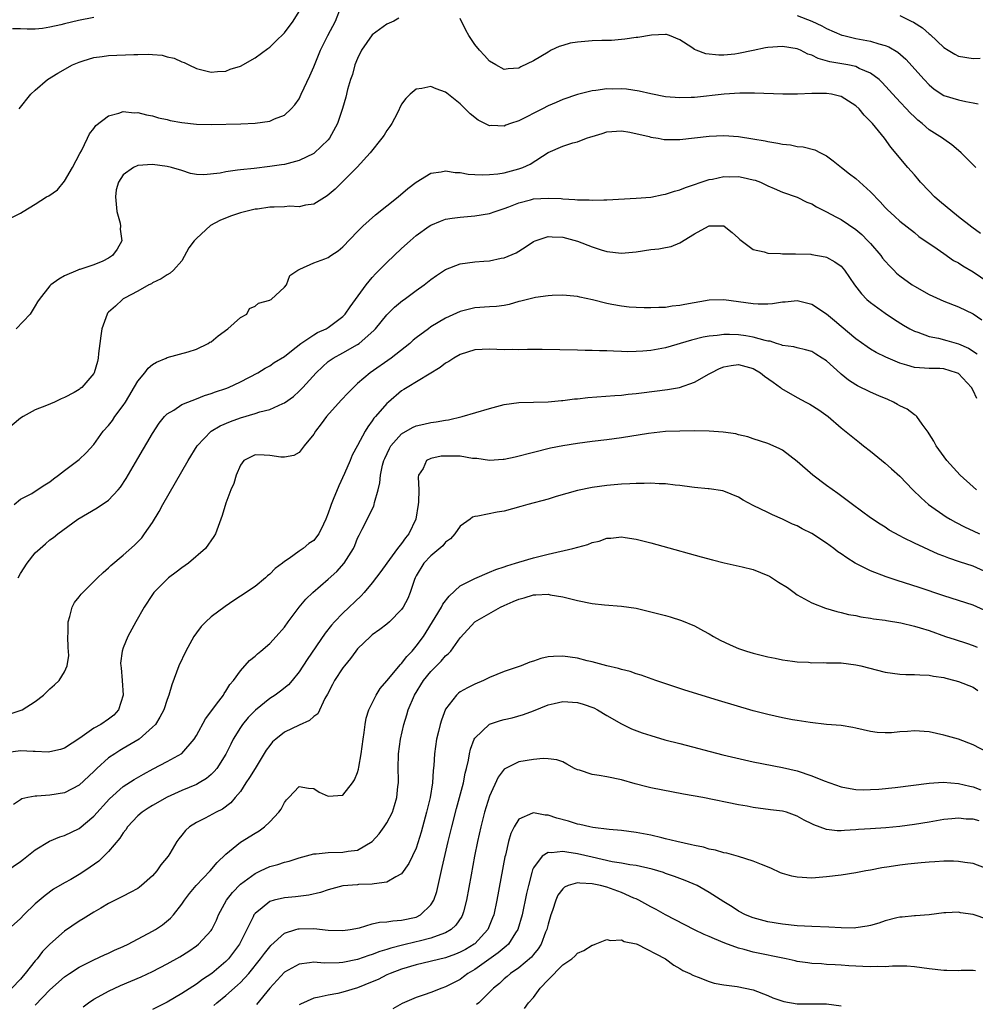
# Model space of a CAD drawing. Units: inches. Extents: x 2574000 to 2577000, y 1500000 to 1503000.
# Drawn here: x 2575079 to 2575209, y 1500547 to 1500681 of the extents above; entities that cross this region are included whole.
import ezdxf

# ---------------------------------------------------------------- set-up
doc = ezdxf.new("R2010")
doc.units = ezdxf.units.IN
doc.header["$MEASUREMENT"] = 0
doc.layers.add('LD25741500_2ft', color=4, linetype='Continuous')

msp = doc.modelspace()

# ---------------------------------------------------------------- linework, layer by layer
at = {"layer": 'LD25741500_2ft'}
for points, elevation in [([(2575076.49, 1500653.51), (2575079, 1500654.78), (2575079.37, 1500655), (2575081, 1500656.01), (2575082.55, 1500657), (2575082.84, 1500657.16), (2575084.05, 1500657.95), (2575085, 1500659.13), (2575086.06, 1500661), (2575087.08, 1500662.92), (2575087.29, 1500663.29), (2575088.15, 1500665), (2575088.4, 1500665.6), (2575089, 1500666.34), (2575089.26, 1500666.74), (2575091, 1500668.06), (2575092.4, 1500668.4), (2575093, 1500668.63), (2575094.49, 1500668.49), (2575095, 1500668.5), (2575096.19, 1500668.19), (2575097, 1500668.04), (2575097.8, 1500667.8), (2575099, 1500667.54), (2575099.43, 1500667.43), (2575101, 1500667.13), (2575103, 1500666.91), (2575105, 1500666.87), (2575109.04, 1500666.96), (2575111, 1500667.06), (2575113, 1500667.35), (2575113.66, 1500667.66), (2575115, 1500668.15), (2575115.92, 1500669), (2575116.43, 1500669.57), (2575117, 1500670.38), (2575117.31, 1500671), (2575118.48, 1500673.52), (2575119, 1500674.74), (2575119.92, 1500677), (2575120.93, 1500679), (2575121.96, 1500681), (2575122.73, 1500683)], 8474), ([(2575078.81, 1500669), (2575080.39, 1500671), (2575081, 1500671.57), (2575082.67, 1500673), (2575084.1, 1500673.9), (2575086.06, 1500675), (2575087, 1500675.4), (2575087.55, 1500675.55), (2575089, 1500676), (2575090.14, 1500676.14), (2575091, 1500676.28), (2575094.45, 1500676.45), (2575095, 1500676.42), (2575096.49, 1500676.49), (2575097, 1500676.41), (2575098.34, 1500676.34), (2575099, 1500676.13), (2575099.95, 1500675.95), (2575101, 1500675.42), (2575101.33, 1500675.33), (2575101.96, 1500675), (2575103, 1500674.51), (2575105, 1500674.01), (2575105.88, 1500674.12), (2575107, 1500674.17), (2575107.59, 1500674.41), (2575109, 1500674.83), (2575111, 1500675.96), (2575112.75, 1500677.25), (2575113, 1500677.42), (2575113.79, 1500678.21), (2575115, 1500679.37), (2575116.18, 1500681), (2575117, 1500682.28)], 8472), ([(2575185, 1500681.77), (2575186.98, 1500680.98), (2575188.35, 1500680.35), (2575189, 1500680), (2575191.08, 1500679.08), (2575191.36, 1500679), (2575193, 1500678.62), (2575195, 1500678.24), (2575196.12, 1500677.88), (2575197, 1500677.66), (2575197.49, 1500677.49), (2575198.74, 1500676.74), (2575199.81, 1500675.81), (2575202.32, 1500673), (2575203, 1500672.29), (2575203.71, 1500671.71), (2575205, 1500670.83), (2575207, 1500670.22), (2575208, 1500670), (2575209, 1500669.85), (2575209.69, 1500669.69)], 8474), ([(2575199, 1500681.74), (2575200.53, 1500681), (2575200.86, 1500680.86), (2575202.09, 1500680.09), (2575203, 1500679.26), (2575203.15, 1500679.15), (2575205, 1500677.38), (2575205.6, 1500677), (2575206.49, 1500676.49), (2575207, 1500676.22), (2575209, 1500675.9), (2575209.95, 1500675.95)], 8472), ([(2575089, 1500681.46), (2575086.91, 1500681.09), (2575085, 1500680.63), (2575084.48, 1500680.48), (2575083, 1500680.15), (2575081.98, 1500679.98), (2575081, 1500679.89), (2575079.88, 1500679.88), (2575079, 1500679.93), (2575077.91, 1500679.91)], 8470), ([(2575130.63, 1500681.37), (2575129.95, 1500681), (2575129, 1500680.57), (2575127, 1500679.11), (2575125.54, 1500677), (2575125, 1500675.9), (2575124.64, 1500675), (2575124.29, 1500673.71), (2575124.04, 1500673), (2575123.63, 1500671.63), (2575123.38, 1500670.62), (2575122.94, 1500669.06), (2575122.27, 1500667), (2575121.18, 1500665), (2575121, 1500664.79), (2575119.06, 1500662.94), (2575119, 1500662.9), (2575117, 1500661.96), (2575115, 1500661.43), (2575114.62, 1500661.38), (2575113, 1500661.12), (2575110.88, 1500660.88), (2575109, 1500660.69), (2575108.62, 1500660.62), (2575107, 1500660.42), (2575106.24, 1500660.24), (2575103.99, 1500659.99), (2575103, 1500660.07), (2575102.2, 1500660.2), (2575101, 1500660.58), (2575099.61, 1500661), (2575099, 1500661.14), (2575097, 1500661.4), (2575095, 1500661.29), (2575094.42, 1500661), (2575093, 1500660.02), (2575092.37, 1500659), (2575092.05, 1500657.95), (2575091.93, 1500657), (2575092.12, 1500655), (2575092.57, 1500653.43), (2575092.63, 1500653), (2575092.59, 1500652.59), (2575092.82, 1500651), (2575092.16, 1500649.84), (2575091.53, 1500649), (2575091, 1500648.61), (2575090.21, 1500648.21), (2575089, 1500647.73), (2575087.08, 1500647.08), (2575087, 1500647.07), (2575086.79, 1500647), (2575085, 1500646.21), (2575084.23, 1500645.77), (2575083.13, 1500645), (2575083, 1500644.86), (2575081.51, 1500643), (2575081.31, 1500642.69), (2575081, 1500642.14), (2575080.31, 1500641), (2575078.39, 1500639)], 8476), ([(2575209.4, 1500661), (2575209, 1500661.36), (2575207.39, 1500663), (2575207, 1500663.31), (2575206.1, 1500664.1), (2575205, 1500664.87), (2575204.85, 1500665), (2575203, 1500666.16), (2575202.05, 1500667), (2575201.47, 1500667.47), (2575201, 1500667.9), (2575200.44, 1500668.44), (2575198.51, 1500670.51), (2575197.57, 1500671.57), (2575196.6, 1500672.6), (2575196.17, 1500673), (2575195, 1500673.9), (2575193.47, 1500674.53), (2575193, 1500674.77), (2575191.89, 1500675), (2575189.45, 1500675.45), (2575187.88, 1500675.88), (2575187, 1500676.32), (2575186.47, 1500676.47), (2575185.44, 1500677), (2575185, 1500677.18), (2575183, 1500677.54), (2575181, 1500677.4), (2575180.65, 1500677.35), (2575179, 1500676.98), (2575177, 1500676.56), (2575176.49, 1500676.49), (2575175, 1500676.36), (2575174.32, 1500676.32), (2575172.51, 1500676.51), (2575171.22, 1500677), (2575171, 1500677.11), (2575170.63, 1500677.37), (2575169, 1500678.45), (2575167.55, 1500679), (2575167.14, 1500679.14), (2575167, 1500679.16), (2575165.09, 1500679.09), (2575163.25, 1500678.75), (2575163, 1500678.75), (2575161.49, 1500678.51), (2575161, 1500678.48), (2575159.65, 1500678.35), (2575158.35, 1500678.35), (2575157, 1500678.28), (2575155, 1500678.13), (2575154.03, 1500677.97), (2575153, 1500677.68), (2575152.49, 1500677.51), (2575151.43, 1500677), (2575151, 1500676.77), (2575149, 1500675.55), (2575147.27, 1500674.73), (2575147, 1500674.56), (2575145.55, 1500674.45), (2575145, 1500674.39), (2575143.85, 1500675), (2575143, 1500675.52), (2575142.31, 1500676.31), (2575141.63, 1500677), (2575141, 1500677.81), (2575140.18, 1500679), (2575139.77, 1500679.77), (2575139, 1500681.36)], 8476), ([(2575210.02, 1500652.02), (2575208.84, 1500652.84), (2575207, 1500654.28), (2575204.4, 1500656.4), (2575203.75, 1500657), (2575203, 1500657.76), (2575201.82, 1500659), (2575201.46, 1500659.46), (2575201, 1500660), (2575200.08, 1500661), (2575197.77, 1500663.77), (2575196.91, 1500665), (2575195.26, 1500667), (2575195.13, 1500667.13), (2575195, 1500667.29), (2575194.13, 1500668.13), (2575193.44, 1500669), (2575193, 1500669.42), (2575191, 1500670.7), (2575190.76, 1500670.76), (2575189.66, 1500671), (2575189, 1500671.11), (2575187.1, 1500671.1), (2575187, 1500671.11), (2575185.03, 1500671.03), (2575183.03, 1500671.03), (2575179.16, 1500671.16), (2575177.16, 1500671.16), (2575175.02, 1500671.02), (2575171, 1500670.57), (2575170.54, 1500670.54), (2575169, 1500670.5), (2575167, 1500670.67), (2575165, 1500671.04), (2575163.42, 1500671.42), (2575161.68, 1500671.68), (2575161, 1500671.73), (2575159.72, 1500671.72), (2575159, 1500671.73), (2575157.51, 1500671.51), (2575157, 1500671.49), (2575155.02, 1500670.98), (2575153, 1500670.29), (2575152.12, 1500669.88), (2575151, 1500669.42), (2575150.22, 1500669), (2575147, 1500667.39), (2575145.85, 1500667), (2575145.23, 1500666.77), (2575145, 1500666.67), (2575143.28, 1500666.72), (2575143, 1500666.7), (2575142.37, 1500667), (2575141.46, 1500667.46), (2575140.35, 1500668.35), (2575139.68, 1500669), (2575139, 1500669.69), (2575137.16, 1500671.16), (2575137, 1500671.31), (2575135.73, 1500671.73), (2575135, 1500672.04), (2575133.78, 1500671.78), (2575133, 1500671.69), (2575132.19, 1500671), (2575131.56, 1500670.44), (2575131, 1500669.63), (2575130.38, 1500668.38), (2575129.65, 1500667), (2575129.4, 1500666.6), (2575129, 1500666.06), (2575128.6, 1500665.4), (2575128.32, 1500665), (2575126.7, 1500663), (2575124.95, 1500661.05), (2575123, 1500659.1), (2575121.93, 1500658.07), (2575120.85, 1500657.15), (2575119, 1500655.98), (2575117.87, 1500655.87), (2575117, 1500655.62), (2575115.71, 1500655.71), (2575115, 1500655.64), (2575113.61, 1500655.61), (2575113, 1500655.58), (2575111.34, 1500655.34), (2575111, 1500655.31), (2575109, 1500654.8), (2575107.65, 1500654.35), (2575106.21, 1500653.79), (2575104.93, 1500653.07), (2575103, 1500651.3), (2575102.71, 1500651), (2575101.98, 1500650.02), (2575101, 1500648.27), (2575099.85, 1500647), (2575099.43, 1500646.57), (2575099, 1500646.34), (2575098.2, 1500645.8), (2575097, 1500645.26), (2575096.85, 1500645.15), (2575096.52, 1500645), (2575095, 1500644.15), (2575093.18, 1500643.18), (2575093, 1500643.07), (2575092.89, 1500643), (2575091.94, 1500642.06), (2575091, 1500641.27), (2575090.88, 1500641.12), (2575090.8, 1500641), (2575090.1, 1500639), (2575089.97, 1500638.03), (2575089.81, 1500637), (2575089.63, 1500635.63), (2575089.58, 1500635), (2575089.48, 1500634.52), (2575089.05, 1500633), (2575089, 1500632.9), (2575087.36, 1500631), (2575087.15, 1500630.85), (2575087, 1500630.72), (2575086.3, 1500630.3), (2575085, 1500629.6), (2575084.55, 1500629.45), (2575083.62, 1500629), (2575082.52, 1500628.52), (2575081, 1500627.91), (2575079.33, 1500627), (2575079, 1500626.81), (2575077, 1500625.13)], 8478), ([(2575078.12, 1500615), (2575079, 1500615.73), (2575080.53, 1500616.53), (2575081.28, 1500617), (2575082.3, 1500617.7), (2575083, 1500618.11), (2575083.49, 1500618.51), (2575084.15, 1500619), (2575085, 1500619.66), (2575086.81, 1500621), (2575087, 1500621.15), (2575087.96, 1500622.04), (2575089, 1500623.22), (2575090.29, 1500625), (2575091, 1500625.81), (2575091.53, 1500626.47), (2575091.88, 1500627), (2575093, 1500628.5), (2575093.32, 1500629), (2575095, 1500631.86), (2575095.96, 1500633), (2575096.39, 1500633.61), (2575097, 1500634.11), (2575097.56, 1500634.44), (2575098.85, 1500635), (2575099, 1500635.09), (2575101.87, 1500635.87), (2575103, 1500636.22), (2575104.61, 1500637), (2575104.84, 1500637.16), (2575105, 1500637.23), (2575105.96, 1500638.04), (2575107.28, 1500639), (2575109, 1500640.55), (2575109.89, 1500641), (2575110.24, 1500641.76), (2575111, 1500642.06), (2575111.49, 1500642.51), (2575113, 1500642.88), (2575113.07, 1500642.93), (2575113.2, 1500643), (2575115, 1500644.66), (2575115.31, 1500645), (2575115.75, 1500646.25), (2575116.82, 1500647), (2575117, 1500647.09), (2575117.11, 1500647.11), (2575119, 1500647.98), (2575120.52, 1500648.52), (2575121, 1500648.74), (2575121.34, 1500649), (2575122.36, 1500649.64), (2575123, 1500650.17), (2575125, 1500652.29), (2575125.71, 1500653), (2575127.46, 1500654.54), (2575130.54, 1500657), (2575131.86, 1500658.14), (2575133, 1500658.99), (2575135, 1500660.23), (2575136.42, 1500660.42), (2575137, 1500660.55), (2575138.32, 1500660.32), (2575139, 1500660.31), (2575140.1, 1500660.1), (2575141, 1500660.07), (2575141.99, 1500659.99), (2575143, 1500660.04), (2575144.14, 1500660.14), (2575145, 1500660.29), (2575147, 1500660.81), (2575147.53, 1500661), (2575148.53, 1500661.47), (2575151, 1500663.07), (2575153, 1500663.92), (2575154.36, 1500664.36), (2575155, 1500664.53), (2575156.25, 1500665), (2575156.82, 1500665.18), (2575157, 1500665.25), (2575158.37, 1500665.63), (2575159, 1500665.88), (2575161, 1500666.02), (2575162.16, 1500665.84), (2575164.78, 1500665.22), (2575165, 1500665.15), (2575166.01, 1500665), (2575166.85, 1500664.85), (2575167, 1500664.84), (2575169, 1500664.83), (2575171, 1500665.04), (2575173, 1500665.28), (2575175, 1500665.38), (2575177, 1500665.23), (2575178.93, 1500664.93), (2575180.63, 1500664.63), (2575181, 1500664.55), (2575182.35, 1500664.35), (2575183, 1500664.19), (2575184.1, 1500664.1), (2575185, 1500663.88), (2575185.83, 1500663.83), (2575187.4, 1500663.4), (2575188.17, 1500663), (2575189, 1500662.59), (2575189.92, 1500661.92), (2575191.05, 1500661), (2575192.14, 1500660.14), (2575193, 1500659.49), (2575195, 1500657.7), (2575196.33, 1500656.33), (2575197, 1500655.56), (2575197.28, 1500655.28), (2575198.32, 1500654.32), (2575199, 1500653.66), (2575201, 1500652.12), (2575201.61, 1500651.61), (2575204.11, 1500649.89), (2575205, 1500649.25), (2575206.33, 1500648.33), (2575207, 1500647.99), (2575207.59, 1500647.59), (2575209, 1500646.77), (2575211, 1500645.39)], 8480), ([(2575078.65, 1500605), (2575079, 1500605.59), (2575079.89, 1500607), (2575081, 1500608.4), (2575081.65, 1500609), (2575082.38, 1500609.62), (2575083, 1500610.19), (2575083.49, 1500610.51), (2575084.1, 1500611), (2575086.83, 1500613), (2575089.43, 1500614.57), (2575091, 1500615.62), (2575092.31, 1500617), (2575092.63, 1500617.37), (2575093.42, 1500618.58), (2575095, 1500621.29), (2575097, 1500624.69), (2575097.9, 1500626.1), (2575098.64, 1500627), (2575099, 1500627.38), (2575099.9, 1500627.9), (2575101, 1500628.65), (2575101.83, 1500629), (2575103, 1500629.42), (2575104.12, 1500629.88), (2575105, 1500630.15), (2575105.6, 1500630.4), (2575107, 1500630.86), (2575107.37, 1500631), (2575109, 1500631.75), (2575111.4, 1500633), (2575112.37, 1500633.63), (2575113, 1500633.94), (2575113.62, 1500634.38), (2575115, 1500635.21), (2575115.99, 1500635.99), (2575117.23, 1500637), (2575119, 1500638.16), (2575119.52, 1500638.48), (2575120.69, 1500639), (2575121, 1500639.18), (2575123, 1500640.69), (2575123.29, 1500641), (2575123.99, 1500642.01), (2575126.16, 1500645), (2575127, 1500646.01), (2575127.47, 1500646.53), (2575127.96, 1500647), (2575129, 1500648.06), (2575131, 1500649.96), (2575132.16, 1500651), (2575133, 1500651.72), (2575134.77, 1500653), (2575135, 1500653.15), (2575136.3, 1500653.7), (2575137, 1500653.94), (2575137.9, 1500654.1), (2575139, 1500654.25), (2575141, 1500654.39), (2575143, 1500654.71), (2575143.77, 1500655), (2575145, 1500655.39), (2575145.63, 1500655.63), (2575147, 1500656.19), (2575148.6, 1500656.6), (2575149, 1500656.72), (2575151, 1500656.84), (2575152.76, 1500656.76), (2575153, 1500656.72), (2575154.65, 1500656.65), (2575155, 1500656.59), (2575156.6, 1500656.6), (2575157, 1500656.55), (2575158.61, 1500656.61), (2575159, 1500656.6), (2575163, 1500656.8), (2575165, 1500656.97), (2575166.69, 1500657.31), (2575167, 1500657.35), (2575168.23, 1500657.77), (2575169, 1500657.96), (2575169.74, 1500658.26), (2575173, 1500659.36), (2575173.43, 1500659.43), (2575175, 1500659.77), (2575175.75, 1500659.75), (2575177, 1500659.76), (2575177.64, 1500659.64), (2575179, 1500659.33), (2575179.26, 1500659.26), (2575179.98, 1500659), (2575181, 1500658.52), (2575181.84, 1500658.16), (2575183, 1500657.64), (2575185, 1500656.94), (2575186.29, 1500656.29), (2575187, 1500656.05), (2575187.65, 1500655.65), (2575189, 1500654.97), (2575190.26, 1500654.26), (2575191, 1500653.9), (2575193, 1500652.54), (2575193.84, 1500651.84), (2575194.65, 1500651), (2575195, 1500650.62), (2575196.4, 1500649), (2575196.64, 1500648.64), (2575197, 1500648.22), (2575197.59, 1500647.59), (2575198.19, 1500647), (2575198.57, 1500646.57), (2575199, 1500646.22), (2575200.69, 1500645), (2575201, 1500644.79), (2575203, 1500643.65), (2575205, 1500642.74), (2575207, 1500642), (2575209, 1500641.04), (2575210.22, 1500640.22)], 8482), ([(2575077.58, 1500586.42), (2575079.07, 1500586.93), (2575079.22, 1500587), (2575081, 1500588.13), (2575082.14, 1500589), (2575083, 1500589.84), (2575083.61, 1500590.39), (2575084.24, 1500591), (2575085, 1500592.15), (2575085.37, 1500593), (2575085.58, 1500594.42), (2575085.49, 1500595.49), (2575085.44, 1500597), (2575085.47, 1500597.47), (2575085.47, 1500599), (2575085.73, 1500599.73), (2575086.04, 1500601), (2575086.37, 1500601.63), (2575087, 1500602.4), (2575087.25, 1500602.75), (2575087.47, 1500603), (2575089, 1500604.49), (2575089.48, 1500605), (2575090.26, 1500605.74), (2575091, 1500606.38), (2575091.31, 1500606.69), (2575093, 1500608.11), (2575094.54, 1500609.46), (2575095.53, 1500610.47), (2575095.93, 1500611), (2575097, 1500612.56), (2575097.93, 1500614.07), (2575098.42, 1500615), (2575101.87, 1500621), (2575103.08, 1500623), (2575104.99, 1500625), (2575106.24, 1500625.76), (2575107.64, 1500626.36), (2575109, 1500626.85), (2575111, 1500627.44), (2575111.67, 1500627.67), (2575113, 1500627.99), (2575114.81, 1500628.81), (2575115, 1500628.88), (2575116.24, 1500629.76), (2575117, 1500630.47), (2575117.5, 1500631), (2575119.32, 1500633), (2575120.19, 1500633.81), (2575121, 1500634.51), (2575121.27, 1500634.73), (2575121.68, 1500635), (2575123, 1500635.7), (2575125, 1500636.85), (2575125.21, 1500637), (2575127.23, 1500638.77), (2575127.45, 1500639), (2575129, 1500640.89), (2575130.05, 1500641.95), (2575131.14, 1500642.86), (2575131.35, 1500643), (2575133, 1500644.24), (2575134.08, 1500645), (2575135, 1500645.72), (2575135.75, 1500646.25), (2575137, 1500647.07), (2575139, 1500647.86), (2575139.98, 1500647.98), (2575141, 1500648.14), (2575142.24, 1500648.24), (2575143, 1500648.28), (2575144.61, 1500648.61), (2575145, 1500648.68), (2575146.63, 1500649.37), (2575147.88, 1500650.12), (2575149, 1500650.89), (2575149.25, 1500651), (2575151, 1500651.61), (2575151.53, 1500651.53), (2575153, 1500651.49), (2575155, 1500650.93), (2575157, 1500650.19), (2575158.24, 1500649.76), (2575159, 1500649.55), (2575161, 1500649.32), (2575162.53, 1500649.47), (2575163, 1500649.5), (2575165, 1500649.8), (2575166.09, 1500649.91), (2575167, 1500650.1), (2575167.78, 1500650.22), (2575169, 1500650.72), (2575171, 1500651.93), (2575172.87, 1500653), (2575173, 1500653.05), (2575173.06, 1500653.06), (2575175, 1500653.03), (2575175.05, 1500653), (2575176.12, 1500652.12), (2575177, 1500651.34), (2575177.16, 1500651.16), (2575179, 1500649.81), (2575180.51, 1500649.49), (2575181, 1500649.32), (2575182.72, 1500649.28), (2575183, 1500649.24), (2575184.76, 1500649.24), (2575186.84, 1500649.16), (2575187, 1500649.15), (2575188.82, 1500648.82), (2575189, 1500648.77), (2575190.15, 1500648.15), (2575191, 1500647.52), (2575191.46, 1500647), (2575192.84, 1500645), (2575193.77, 1500643.77), (2575194.51, 1500643), (2575195, 1500642.59), (2575197, 1500641.11), (2575198.27, 1500640.27), (2575199.5, 1500639.5), (2575200.36, 1500639), (2575201, 1500638.67), (2575201.48, 1500638.52), (2575203, 1500637.95), (2575204.3, 1500637.7), (2575205.41, 1500637.41), (2575207, 1500636.96), (2575208.37, 1500636.36), (2575209.58, 1500635.58)], 8484), ([(2575209.5, 1500629.5), (2575209, 1500630.56), (2575208.77, 1500631), (2575207, 1500632.87), (2575206.73, 1500633), (2575205, 1500633.52), (2575204.45, 1500633.55), (2575203, 1500633.56), (2575202.36, 1500633.64), (2575201, 1500633.7), (2575199.95, 1500634.05), (2575199, 1500634.31), (2575197.11, 1500635.11), (2575195.76, 1500635.76), (2575195, 1500636.23), (2575194.54, 1500636.54), (2575193, 1500637.63), (2575191, 1500639.3), (2575190.1, 1500640.1), (2575189, 1500641), (2575187, 1500642.33), (2575185, 1500642.8), (2575183.37, 1500642.63), (2575183, 1500642.61), (2575181.61, 1500642.39), (2575181, 1500642.35), (2575179.65, 1500642.35), (2575179, 1500642.38), (2575177, 1500642.69), (2575175, 1500642.95), (2575173, 1500642.88), (2575169.68, 1500642.32), (2575169, 1500642.16), (2575167.92, 1500642.08), (2575167, 1500641.9), (2575166.09, 1500641.91), (2575165, 1500641.83), (2575164.13, 1500641.87), (2575163, 1500641.89), (2575162.05, 1500641.95), (2575161, 1500642.06), (2575159.7, 1500642.3), (2575159, 1500642.43), (2575157.06, 1500642.94), (2575155.31, 1500643.31), (2575155, 1500643.42), (2575153.53, 1500643.53), (2575153, 1500643.59), (2575151.54, 1500643.54), (2575151, 1500643.49), (2575149.27, 1500643.27), (2575147.26, 1500642.74), (2575147, 1500642.7), (2575145.68, 1500642.32), (2575145, 1500642.18), (2575143.95, 1500642.05), (2575143, 1500641.97), (2575141, 1500641.84), (2575139, 1500641.34), (2575137, 1500640.42), (2575135, 1500639.24), (2575134.66, 1500639), (2575133, 1500637.78), (2575132.58, 1500637.42), (2575132.11, 1500637), (2575129.56, 1500635), (2575126.69, 1500633), (2575125, 1500631.51), (2575124.45, 1500631), (2575123.73, 1500630.27), (2575122.76, 1500629.24), (2575120.75, 1500627), (2575120, 1500626), (2575119.23, 1500625), (2575119, 1500624.6), (2575117.71, 1500623), (2575117, 1500622.09), (2575116.29, 1500621.71), (2575115, 1500621.45), (2575114.51, 1500621.49), (2575113, 1500621.68), (2575112.26, 1500621.74), (2575111, 1500621.77), (2575109.49, 1500621), (2575109, 1500620.37), (2575108.42, 1500619), (2575108.11, 1500617.89), (2575107.69, 1500617), (2575107, 1500615.17), (2575106.51, 1500613.49), (2575106.34, 1500613), (2575105.6, 1500611), (2575105.36, 1500610.64), (2575104.22, 1500609), (2575101.91, 1500607), (2575101, 1500606.35), (2575100.24, 1500605.76), (2575099.19, 1500605), (2575099, 1500604.83), (2575097.2, 1500603), (2575097, 1500602.73), (2575095.87, 1500601), (2575094.74, 1500599), (2575093.65, 1500597), (2575093, 1500595.43), (2575092.85, 1500595), (2575092.65, 1500593.35), (2575092.68, 1500593), (2575092.73, 1500592.73), (2575092.87, 1500591), (2575093, 1500589), (2575092.38, 1500587), (2575091.72, 1500586.28), (2575091, 1500585.7), (2575089.93, 1500585), (2575089, 1500584.47), (2575087.1, 1500583.1), (2575085, 1500581.74), (2575084.45, 1500581.55), (2575083, 1500581.25), (2575082.77, 1500581.23), (2575081, 1500581.29), (2575080.72, 1500581.28), (2575079, 1500581.37), (2575077, 1500581.11)], 8486), ([(2575209.49, 1500617), (2575209, 1500617.4), (2575207.25, 1500619), (2575205.41, 1500621), (2575203.96, 1500623), (2575203.66, 1500623.66), (2575203, 1500624.67), (2575202.88, 1500624.88), (2575202.04, 1500625.96), (2575201.32, 1500627), (2575201.17, 1500627.17), (2575201, 1500627.23), (2575200, 1500628), (2575199, 1500628.47), (2575198.68, 1500628.68), (2575198.12, 1500629), (2575197.36, 1500629.36), (2575196.16, 1500629.84), (2575195, 1500630.35), (2575193.22, 1500631.22), (2575193, 1500631.35), (2575192, 1500631.99), (2575191, 1500632.82), (2575190.89, 1500632.89), (2575189, 1500634.62), (2575188.42, 1500635), (2575187.54, 1500635.54), (2575187, 1500635.88), (2575186.14, 1500636.14), (2575185, 1500636.38), (2575184.52, 1500636.52), (2575183, 1500636.72), (2575182.82, 1500636.82), (2575182.17, 1500637), (2575181.29, 1500637.29), (2575181, 1500637.32), (2575180.62, 1500637.38), (2575179, 1500637.87), (2575177.99, 1500638.01), (2575177, 1500638.17), (2575175.77, 1500638.23), (2575175, 1500638.2), (2575174.06, 1500638.06), (2575173, 1500637.99), (2575172.17, 1500637.83), (2575170.56, 1500637.44), (2575167, 1500636.4), (2575165, 1500636.02), (2575163.93, 1500635.93), (2575163, 1500635.88), (2575161.87, 1500635.87), (2575161, 1500635.91), (2575159.93, 1500635.93), (2575159, 1500635.99), (2575157.99, 1500635.99), (2575157, 1500636.05), (2575156.04, 1500636.04), (2575155, 1500636.08), (2575150.18, 1500636.18), (2575148.18, 1500636.18), (2575147, 1500636.14), (2575146.16, 1500636.16), (2575145, 1500636.14), (2575143, 1500636.21), (2575141, 1500636.1), (2575139, 1500635.49), (2575138.11, 1500635), (2575137.45, 1500634.55), (2575137, 1500634.3), (2575136.27, 1500633.73), (2575131.74, 1500631), (2575131.3, 1500630.7), (2575131, 1500630.52), (2575129.2, 1500629), (2575129, 1500628.81), (2575127.42, 1500627), (2575127.22, 1500626.78), (2575127, 1500626.41), (2575126.39, 1500625.61), (2575126.01, 1500625), (2575125, 1500623.08), (2575124.25, 1500621.75), (2575123.97, 1500621), (2575123.23, 1500619.23), (2575122.45, 1500617.55), (2575121.68, 1500615.68), (2575121.38, 1500615), (2575121.28, 1500614.72), (2575121, 1500613.83), (2575120.66, 1500613), (2575120.32, 1500612.32), (2575119.69, 1500611), (2575119.4, 1500610.6), (2575119, 1500610.11), (2575118.32, 1500609.68), (2575117.55, 1500609), (2575117, 1500608.62), (2575115.66, 1500607.66), (2575115, 1500607.24), (2575114.73, 1500607), (2575113.73, 1500606.27), (2575113, 1500605.5), (2575112.72, 1500605.28), (2575112.42, 1500605), (2575111, 1500603.83), (2575109, 1500602.48), (2575108.1, 1500601.9), (2575106.9, 1500601.1), (2575105, 1500599.66), (2575104.29, 1500599), (2575103.65, 1500598.35), (2575103, 1500597.49), (2575102.66, 1500597), (2575101.54, 1500595), (2575100.61, 1500593), (2575099.62, 1500590.38), (2575099.22, 1500589), (2575099, 1500588.41), (2575098.55, 1500587), (2575098, 1500586), (2575097.41, 1500585), (2575097, 1500584.6), (2575095.19, 1500583), (2575093, 1500581.7), (2575092.55, 1500581.45), (2575091.85, 1500581), (2575091, 1500580.42), (2575089.42, 1500579), (2575089, 1500578.58), (2575087, 1500576.72), (2575085, 1500575.67), (2575083, 1500575.34), (2575081.2, 1500575.2), (2575081, 1500575.2), (2575079.99, 1500575), (2575079.18, 1500574.82), (2575079, 1500574.72), (2575078.05, 1500574.05)], 8488), ([(2575077, 1500564.94), (2575079, 1500566.29), (2575079.39, 1500566.62), (2575081, 1500567.88), (2575082.95, 1500569.05), (2575084.37, 1500569.63), (2575085, 1500569.83), (2575087, 1500570.81), (2575089, 1500572.46), (2575091.14, 1500574.86), (2575093, 1500576.5), (2575094.52, 1500577.48), (2575095.78, 1500578.22), (2575097.08, 1500578.92), (2575099, 1500579.92), (2575101, 1500581.01), (2575102.69, 1500583), (2575103, 1500583.5), (2575104.25, 1500585.75), (2575105.1, 1500586.9), (2575105.75, 1500587.75), (2575106.67, 1500589), (2575106.78, 1500589.22), (2575107, 1500589.52), (2575107.56, 1500590.44), (2575108.07, 1500591), (2575109, 1500592.33), (2575110.26, 1500593.74), (2575111, 1500594.32), (2575111.35, 1500594.65), (2575111.78, 1500595), (2575113, 1500596.02), (2575113.89, 1500597), (2575115, 1500598.27), (2575115.52, 1500599), (2575117.03, 1500601), (2575117.93, 1500602.07), (2575118.9, 1500603), (2575121, 1500604.8), (2575122.14, 1500605.86), (2575123.16, 1500607), (2575124.42, 1500609), (2575124.6, 1500609.4), (2575125, 1500610.4), (2575125.19, 1500610.81), (2575125.31, 1500611), (2575125.63, 1500611.63), (2575127.2, 1500614.8), (2575127.25, 1500615), (2575127.29, 1500615.29), (2575127.79, 1500617), (2575128.04, 1500617.96), (2575128.11, 1500619), (2575128.4, 1500620.4), (2575128.56, 1500621), (2575128.69, 1500621.31), (2575129.33, 1500622.67), (2575129.52, 1500623), (2575131, 1500624.67), (2575132.48, 1500625.52), (2575133, 1500625.76), (2575134.02, 1500625.98), (2575135, 1500626.22), (2575135.71, 1500626.29), (2575137, 1500626.54), (2575137.42, 1500626.58), (2575139.28, 1500627), (2575143, 1500628.12), (2575145, 1500628.65), (2575147, 1500628.91), (2575151, 1500629.02), (2575152.81, 1500629.19), (2575153, 1500629.2), (2575154.59, 1500629.41), (2575155, 1500629.44), (2575156.4, 1500629.6), (2575160.1, 1500629.9), (2575161, 1500629.94), (2575161.94, 1500630.06), (2575163, 1500630.16), (2575163.74, 1500630.26), (2575167.31, 1500630.69), (2575168.93, 1500631), (2575171, 1500631.72), (2575173, 1500632.84), (2575173.24, 1500633), (2575174.41, 1500633.59), (2575175, 1500633.79), (2575176, 1500634), (2575177, 1500634.13), (2575179, 1500633.59), (2575179.97, 1500633), (2575180.53, 1500632.53), (2575181.71, 1500631.72), (2575182.7, 1500631), (2575182.85, 1500630.85), (2575185, 1500629.62), (2575186.19, 1500629), (2575186.71, 1500628.7), (2575187.93, 1500627.93), (2575189.23, 1500627), (2575191, 1500625.46), (2575193.48, 1500623.48), (2575194.05, 1500623), (2575195, 1500622.28), (2575197, 1500620.67), (2575197.89, 1500619.89), (2575199, 1500618.87), (2575200.78, 1500617), (2575201.9, 1500615.9), (2575202.92, 1500615), (2575205.33, 1500613.33), (2575205.88, 1500613), (2575206.59, 1500612.59), (2575207.91, 1500611.91), (2575209, 1500611.42), (2575209.89, 1500611)], 8490), ([(2575211, 1500605.69), (2575209, 1500606.58), (2575207.17, 1500607.17), (2575205.68, 1500607.68), (2575205, 1500607.97), (2575204.25, 1500608.25), (2575201, 1500609.72), (2575199.52, 1500610.48), (2575199, 1500610.73), (2575197.53, 1500611.53), (2575197, 1500611.9), (2575196.31, 1500612.31), (2575195, 1500613.2), (2575192.55, 1500615), (2575190.53, 1500616.53), (2575189, 1500617.62), (2575187.14, 1500619), (2575185, 1500620.9), (2575183, 1500622.42), (2575182.62, 1500622.62), (2575181.72, 1500623), (2575181, 1500623.32), (2575179, 1500623.98), (2575178.25, 1500624.25), (2575177, 1500624.53), (2575176.64, 1500624.64), (2575174.89, 1500624.89), (2575173, 1500625.02), (2575171, 1500625.05), (2575169, 1500625.04), (2575167, 1500624.96), (2575164.68, 1500624.68), (2575161, 1500624.09), (2575159, 1500623.82), (2575157, 1500623.6), (2575155, 1500623.33), (2575153, 1500623.01), (2575151.32, 1500622.68), (2575149, 1500622.13), (2575146.51, 1500621.49), (2575145, 1500621.16), (2575144.86, 1500621.14), (2575143, 1500621.01), (2575141.27, 1500621.27), (2575140.69, 1500621.31), (2575139, 1500621.6), (2575137, 1500621.63), (2575136.41, 1500621.59), (2575135, 1500621.27), (2575134.41, 1500621), (2575133.93, 1500619.93), (2575133.33, 1500619), (2575133.27, 1500618.73), (2575133.35, 1500617), (2575133.31, 1500615.31), (2575133.28, 1500615), (2575132.96, 1500613), (2575132.01, 1500611), (2575131.53, 1500610.47), (2575131, 1500609.71), (2575130.45, 1500609), (2575128.97, 1500607), (2575128.15, 1500605.85), (2575127, 1500604.31), (2575125.89, 1500603), (2575125.47, 1500602.53), (2575123, 1500600.18), (2575121.83, 1500599), (2575121.44, 1500598.56), (2575120.57, 1500597.43), (2575118.13, 1500593.87), (2575117, 1500592.16), (2575116.07, 1500591), (2575115.58, 1500590.42), (2575114.48, 1500589.52), (2575113.74, 1500589), (2575113, 1500588.53), (2575111.05, 1500586.95), (2575110.07, 1500585.93), (2575109.29, 1500585), (2575109, 1500584.57), (2575108.03, 1500583), (2575107.68, 1500582.32), (2575107, 1500580.92), (2575105.79, 1500579), (2575105.44, 1500578.56), (2575105, 1500578.14), (2575104.39, 1500577.61), (2575103.38, 1500577), (2575103, 1500576.79), (2575101, 1500575.98), (2575099, 1500575.08), (2575097, 1500573.92), (2575096.43, 1500573.57), (2575095.58, 1500573), (2575095, 1500572.5), (2575093.58, 1500571), (2575093.37, 1500570.63), (2575093, 1500570.19), (2575092.55, 1500569.45), (2575091, 1500567.64), (2575090.36, 1500567), (2575089.66, 1500566.34), (2575088.49, 1500565.51), (2575087.75, 1500565), (2575087, 1500564.51), (2575085.85, 1500563.85), (2575085, 1500563.38), (2575083.5, 1500562.5), (2575082.34, 1500561.66), (2575081, 1500560.5), (2575079.46, 1500559), (2575079, 1500558.52), (2575077.29, 1500557)], 8492), ([(2575211, 1500600.37), (2575209, 1500601.29), (2575207, 1500601.93), (2575205, 1500602.55), (2575201.66, 1500603.66), (2575198.63, 1500604.63), (2575197.14, 1500605.14), (2575195, 1500605.97), (2575192.92, 1500607), (2575191.75, 1500607.75), (2575191, 1500608.27), (2575190.55, 1500608.55), (2575189.99, 1500609), (2575189, 1500609.73), (2575187, 1500611.03), (2575185.68, 1500611.68), (2575185, 1500612.09), (2575184.34, 1500612.34), (2575183, 1500613.03), (2575181.62, 1500613.62), (2575181, 1500613.94), (2575179, 1500614.89), (2575177.61, 1500615.61), (2575177, 1500615.99), (2575175, 1500616.83), (2575174.86, 1500616.86), (2575173, 1500617.16), (2575172.84, 1500617.16), (2575171, 1500617.35), (2575170.63, 1500617.37), (2575169, 1500617.6), (2575168.36, 1500617.64), (2575167, 1500617.82), (2575166.17, 1500617.83), (2575165, 1500617.91), (2575164.12, 1500617.88), (2575163, 1500617.89), (2575162.16, 1500617.84), (2575161, 1500617.79), (2575159, 1500617.61), (2575157, 1500617.32), (2575155, 1500616.91), (2575152.09, 1500616.09), (2575151, 1500615.76), (2575148.21, 1500615), (2575147.28, 1500614.72), (2575145, 1500614.1), (2575144.05, 1500613.95), (2575141.4, 1500613.4), (2575141, 1500613.38), (2575140.7, 1500613.3), (2575140.34, 1500613), (2575139, 1500612.07), (2575138.26, 1500611), (2575137.67, 1500610.33), (2575137, 1500609.85), (2575136.61, 1500609.39), (2575135, 1500608.01), (2575134.04, 1500607), (2575133, 1500605.27), (2575132.86, 1500605), (2575132.77, 1500604.77), (2575132.19, 1500603), (2575131.83, 1500602.17), (2575131.23, 1500601), (2575131, 1500600.66), (2575129.37, 1500599), (2575129, 1500598.69), (2575128.05, 1500597.95), (2575127, 1500597.23), (2575126.74, 1500597), (2575125, 1500595.29), (2575124.76, 1500595), (2575124.01, 1500593.99), (2575123.21, 1500593), (2575123, 1500592.72), (2575121.85, 1500591), (2575121.57, 1500590.43), (2575120.88, 1500589.12), (2575120.54, 1500588.54), (2575119.55, 1500586.45), (2575119, 1500586.06), (2575118.45, 1500585.55), (2575117, 1500584.89), (2575115, 1500583.93), (2575113.82, 1500583), (2575113.39, 1500582.61), (2575113, 1500582.12), (2575112.53, 1500581.47), (2575111, 1500578.97), (2575110.26, 1500577.74), (2575109.76, 1500577), (2575109, 1500575.86), (2575108.3, 1500575), (2575107.7, 1500574.3), (2575106.55, 1500573.45), (2575105.68, 1500573), (2575104.19, 1500572.19), (2575103, 1500571.59), (2575102.06, 1500571), (2575101.49, 1500570.51), (2575101, 1500569.86), (2575100.6, 1500569.4), (2575100.33, 1500569), (2575099.36, 1500567.36), (2575099.13, 1500567), (2575098.16, 1500565.84), (2575097.58, 1500565), (2575097, 1500564.34), (2575095.48, 1500563), (2575095.22, 1500562.78), (2575095, 1500562.61), (2575093.96, 1500562.04), (2575093, 1500561.55), (2575092.65, 1500561.35), (2575091.89, 1500561), (2575091, 1500560.55), (2575089.93, 1500559.93), (2575089, 1500559.37), (2575087.55, 1500558.45), (2575087, 1500558.14), (2575085, 1500556.77), (2575083, 1500555.01), (2575082.01, 1500553.99), (2575081.26, 1500553), (2575081, 1500552.71), (2575079.64, 1500551), (2575079.34, 1500550.66), (2575079, 1500550.23), (2575077.79, 1500549)], 8494), ([(2575081, 1500546.69), (2575083, 1500548.79), (2575085, 1500550.54), (2575085.67, 1500551), (2575087, 1500551.87), (2575089, 1500552.87), (2575090.45, 1500553.55), (2575091, 1500553.78), (2575091.83, 1500554.17), (2575093, 1500554.69), (2575093.66, 1500555), (2575097, 1500556.76), (2575097.4, 1500557), (2575098.35, 1500557.65), (2575099.45, 1500558.55), (2575099.87, 1500559), (2575101, 1500560.47), (2575101.36, 1500561), (2575102.06, 1500561.94), (2575102.97, 1500563), (2575104.87, 1500565), (2575105.83, 1500566.17), (2575107, 1500567.28), (2575109, 1500568.91), (2575111, 1500570.16), (2575111.54, 1500570.46), (2575112.31, 1500571), (2575113, 1500571.69), (2575114.25, 1500573), (2575114.55, 1500573.45), (2575115, 1500574.36), (2575115.31, 1500574.69), (2575115.63, 1500575), (2575117, 1500576.5), (2575118.28, 1500576.28), (2575119, 1500576.24), (2575119.76, 1500575.76), (2575121, 1500575.19), (2575123, 1500575.32), (2575124.29, 1500577), (2575124.57, 1500577.43), (2575125, 1500578.44), (2575125.13, 1500578.87), (2575125.16, 1500579.16), (2575125.5, 1500581), (2575125.75, 1500583), (2575125.9, 1500583.9), (2575126.02, 1500585), (2575126.15, 1500585.85), (2575126.53, 1500587), (2575127.52, 1500589), (2575128.09, 1500589.91), (2575129, 1500590.94), (2575130.84, 1500593.16), (2575131, 1500593.3), (2575131.73, 1500594.27), (2575132.44, 1500595), (2575133, 1500595.66), (2575133.97, 1500597), (2575135.58, 1500599.58), (2575136.43, 1500601), (2575136.61, 1500601.39), (2575137.48, 1500602.52), (2575139, 1500603.9), (2575140.8, 1500604.8), (2575141, 1500604.91), (2575143, 1500605.76), (2575143.86, 1500606.14), (2575145, 1500606.51), (2575145.35, 1500606.65), (2575146.57, 1500607), (2575147, 1500607.15), (2575149, 1500607.75), (2575151, 1500608.24), (2575154.37, 1500609), (2575156.43, 1500609.57), (2575157, 1500609.81), (2575157.98, 1500610.02), (2575159, 1500610.4), (2575159.58, 1500610.42), (2575161, 1500610.59), (2575161.5, 1500610.5), (2575163, 1500610.3), (2575165, 1500609.79), (2575166.66, 1500609.34), (2575171.87, 1500607.87), (2575173.45, 1500607.45), (2575175.05, 1500607.05), (2575177.48, 1500606.52), (2575179, 1500606.13), (2575181, 1500605.33), (2575181.22, 1500605.22), (2575182.43, 1500604.43), (2575183.66, 1500603.66), (2575184.59, 1500603), (2575185, 1500602.69), (2575187, 1500601.58), (2575188.86, 1500600.87), (2575190.41, 1500600.41), (2575191, 1500600.29), (2575192.02, 1500600.02), (2575193, 1500599.85), (2575193.69, 1500599.69), (2575195, 1500599.5), (2575195.41, 1500599.41), (2575197, 1500599.22), (2575197.17, 1500599.17), (2575199.12, 1500598.88), (2575201, 1500598.42), (2575201.8, 1500598.2), (2575203, 1500597.8), (2575205.26, 1500597), (2575206.57, 1500596.57), (2575208.09, 1500596.09), (2575209, 1500595.78), (2575209.54, 1500595.54)], 8496), ([(2575087.53, 1500546.47), (2575088.27, 1500547), (2575089, 1500547.49), (2575090.07, 1500548.07), (2575091, 1500548.6), (2575092.65, 1500549.35), (2575095.45, 1500550.55), (2575097, 1500551.28), (2575099, 1500552.32), (2575100.71, 1500553.29), (2575101.95, 1500554.05), (2575103, 1500554.76), (2575103.3, 1500555), (2575105, 1500556.88), (2575105.08, 1500557), (2575105.73, 1500558.27), (2575106.03, 1500559), (2575107.12, 1500561), (2575107.94, 1500562.06), (2575109, 1500563.17), (2575111, 1500564.67), (2575111.75, 1500565), (2575113, 1500565.59), (2575114.12, 1500565.88), (2575115, 1500566.18), (2575115.67, 1500566.33), (2575117, 1500566.77), (2575119, 1500567.33), (2575119.33, 1500567.33), (2575121, 1500567.53), (2575123, 1500567.54), (2575123.69, 1500567.69), (2575125, 1500567.85), (2575126.97, 1500569.03), (2575127.93, 1500570.07), (2575128.64, 1500571), (2575129, 1500571.58), (2575129.74, 1500573), (2575130.05, 1500573.95), (2575130.35, 1500575), (2575130.5, 1500576.5), (2575130.56, 1500577), (2575130.57, 1500577.43), (2575130.55, 1500579), (2575130.6, 1500581), (2575130.86, 1500583), (2575131.31, 1500585), (2575131.71, 1500586.29), (2575131.91, 1500587), (2575132.76, 1500589), (2575134, 1500591), (2575135, 1500592.24), (2575136.39, 1500593.61), (2575137, 1500594.34), (2575137.37, 1500594.63), (2575137.71, 1500595), (2575139, 1500596.81), (2575140.05, 1500597.95), (2575141, 1500599), (2575144.51, 1500601), (2575145, 1500601.23), (2575146.25, 1500601.75), (2575147, 1500602.11), (2575147.74, 1500602.26), (2575149, 1500602.69), (2575149.33, 1500602.67), (2575151, 1500602.77), (2575151.3, 1500602.7), (2575153, 1500602.4), (2575155, 1500601.89), (2575157, 1500601.5), (2575158.69, 1500601.31), (2575161, 1500601.14), (2575163, 1500600.84), (2575165, 1500600.38), (2575167, 1500599.85), (2575167.67, 1500599.67), (2575169.2, 1500599.2), (2575171, 1500598.47), (2575172.21, 1500597.79), (2575173, 1500597.36), (2575173.59, 1500597), (2575174.5, 1500596.5), (2575175.85, 1500595.85), (2575177, 1500595.37), (2575178.06, 1500595), (2575179, 1500594.71), (2575181, 1500594.21), (2575181.97, 1500594.03), (2575183, 1500593.81), (2575184.35, 1500593.65), (2575185, 1500593.53), (2575186.53, 1500593.47), (2575187, 1500593.41), (2575188.56, 1500593.44), (2575189, 1500593.42), (2575190.59, 1500593.41), (2575191, 1500593.39), (2575193, 1500593.15), (2575193.66, 1500593), (2575197, 1500592.13), (2575198, 1500592), (2575199, 1500591.84), (2575199.83, 1500591.83), (2575201, 1500591.79), (2575201.75, 1500591.75), (2575203, 1500591.73), (2575203.6, 1500591.6), (2575205, 1500591.4), (2575205.3, 1500591.3), (2575206.53, 1500591), (2575207, 1500590.86), (2575209, 1500590.06), (2575209.64, 1500589.64)], 8498), ([(2575211, 1500581.14), (2575209, 1500582.23), (2575207, 1500582.96), (2575205, 1500583.55), (2575203, 1500583.97), (2575201, 1500584.12), (2575200.04, 1500584.04), (2575199, 1500584), (2575197.86, 1500583.86), (2575197, 1500583.83), (2575195.9, 1500583.9), (2575195, 1500584.01), (2575193, 1500584.5), (2575192.58, 1500584.58), (2575191, 1500584.84), (2575189, 1500585), (2575186.76, 1500585.24), (2575185, 1500585.55), (2575184.36, 1500585.64), (2575183, 1500585.9), (2575181, 1500586.33), (2575179, 1500586.86), (2575174.27, 1500588.27), (2575169.68, 1500589.68), (2575165.68, 1500591), (2575163.71, 1500591.71), (2575163, 1500591.9), (2575162.2, 1500592.2), (2575161, 1500592.48), (2575160.61, 1500592.61), (2575159, 1500592.98), (2575157, 1500593.52), (2575156.31, 1500593.69), (2575155, 1500594.03), (2575153, 1500594.33), (2575151.73, 1500594.27), (2575151, 1500594.2), (2575150.02, 1500593.98), (2575149, 1500593.63), (2575148.51, 1500593.49), (2575147.3, 1500593), (2575145, 1500592.23), (2575143, 1500591.4), (2575142.18, 1500591), (2575141, 1500590.5), (2575140.01, 1500589.99), (2575139, 1500589.42), (2575138.76, 1500589.24), (2575138.5, 1500589), (2575137, 1500587.07), (2575136.43, 1500585.57), (2575136.27, 1500585), (2575136.05, 1500584.05), (2575135.78, 1500583), (2575135.47, 1500581), (2575135.38, 1500579.37), (2575135.3, 1500578.7), (2575135.2, 1500577), (2575134.88, 1500575), (2575134.4, 1500573), (2575133.69, 1500570.31), (2575133, 1500568.12), (2575132.01, 1500565.99), (2575131, 1500564.58), (2575130.21, 1500564.21), (2575129, 1500563.47), (2575127.25, 1500563.25), (2575127, 1500563.17), (2575125.14, 1500563.14), (2575125, 1500563.12), (2575123, 1500562.98), (2575121, 1500562.41), (2575119.95, 1500562.05), (2575118.33, 1500561.67), (2575116.54, 1500561.46), (2575115, 1500561.32), (2575113.61, 1500561), (2575113, 1500560.83), (2575111.98, 1500559.98), (2575111, 1500559.21), (2575110.85, 1500559), (2575110.73, 1500558.73), (2575109.87, 1500557), (2575108.86, 1500555), (2575108.07, 1500553.93), (2575107.36, 1500553), (2575107, 1500552.62), (2575105.08, 1500551), (2575103.82, 1500550.18), (2575103, 1500549.56), (2575101, 1500548.25), (2575099, 1500547.07), (2575097, 1500546.08)], 8500), ([(2575105.37, 1500546.63), (2575105.76, 1500547), (2575107, 1500547.99), (2575108.61, 1500549.39), (2575109, 1500549.76), (2575110.14, 1500551), (2575111.75, 1500553), (2575112.27, 1500553.73), (2575113, 1500554.65), (2575113.17, 1500554.83), (2575115, 1500556.49), (2575116.57, 1500557), (2575116.9, 1500557.1), (2575117, 1500557.11), (2575119, 1500557.12), (2575121, 1500556.92), (2575123, 1500556.86), (2575123.97, 1500557), (2575125.24, 1500557.24), (2575127, 1500557.77), (2575127.98, 1500558.02), (2575129, 1500558.07), (2575129.8, 1500558.2), (2575131, 1500558.26), (2575133, 1500558.71), (2575133.6, 1500559), (2575135, 1500560.36), (2575135.39, 1500561), (2575135.8, 1500562.2), (2575136.26, 1500564.26), (2575136.55, 1500565.45), (2575137.37, 1500569), (2575137.85, 1500571), (2575138.49, 1500573.51), (2575138.91, 1500575), (2575139.44, 1500577), (2575139.68, 1500578.32), (2575139.86, 1500579), (2575140.12, 1500580.12), (2575140.26, 1500581), (2575140.39, 1500581.61), (2575140.92, 1500583), (2575141, 1500583.14), (2575143, 1500585.01), (2575144.48, 1500585.52), (2575145, 1500585.67), (2575146.09, 1500585.91), (2575147.65, 1500586.35), (2575149, 1500586.83), (2575151, 1500587.65), (2575151.84, 1500587.84), (2575153, 1500588.14), (2575155, 1500587.99), (2575155.77, 1500587.77), (2575157.24, 1500587.24), (2575157.72, 1500587), (2575159, 1500586.23), (2575161, 1500585.08), (2575162.4, 1500584.4), (2575163.85, 1500583.85), (2575165, 1500583.46), (2575166.91, 1500582.91), (2575169, 1500582.37), (2575174.84, 1500580.84), (2575179, 1500579.87), (2575183, 1500579.12), (2575185, 1500578.64), (2575187, 1500577.98), (2575188.69, 1500577.31), (2575191, 1500576.49), (2575192.24, 1500576.24), (2575193, 1500576.12), (2575194.08, 1500576.08), (2575195, 1500576.09), (2575196.16, 1500576.16), (2575198.38, 1500576.38), (2575203, 1500576.98), (2575204.9, 1500577.1), (2575207, 1500576.93), (2575208.55, 1500576.55), (2575209, 1500576.46), (2575210.08, 1500576.08)], 8502), ([(2575209.84, 1500571.84), (2575209, 1500572.07), (2575208.08, 1500572.08), (2575207, 1500572.2), (2575206.09, 1500572.09), (2575205, 1500572.02), (2575203, 1500571.66), (2575201, 1500571.32), (2575199, 1500571.06), (2575197.11, 1500570.89), (2575195, 1500570.76), (2575193.36, 1500570.64), (2575193, 1500570.6), (2575191.47, 1500570.53), (2575191, 1500570.48), (2575190.47, 1500570.47), (2575189, 1500570.66), (2575187.27, 1500571.27), (2575187, 1500571.42), (2575185.94, 1500571.94), (2575185, 1500572.49), (2575183.53, 1500573), (2575183, 1500573.14), (2575181.34, 1500573.34), (2575179, 1500573.66), (2575178.18, 1500573.82), (2575177, 1500574.03), (2575172.11, 1500575), (2575169.48, 1500575.48), (2575165, 1500576.36), (2575164.48, 1500576.48), (2575162.89, 1500576.89), (2575161, 1500577.43), (2575159, 1500577.85), (2575157.96, 1500578.04), (2575157, 1500578.17), (2575155.26, 1500578.75), (2575155, 1500578.81), (2575154.59, 1500579), (2575153.57, 1500579.57), (2575153, 1500579.87), (2575152.17, 1500580.18), (2575151, 1500580.3), (2575150.34, 1500580.34), (2575149, 1500580.2), (2575147, 1500579.91), (2575145.07, 1500578.93), (2575145, 1500578.87), (2575144.2, 1500577.8), (2575143, 1500575.18), (2575142.32, 1500573), (2575141.81, 1500571), (2575141.36, 1500569), (2575140.95, 1500567), (2575140.48, 1500564.48), (2575139.86, 1500561), (2575139.43, 1500559.43), (2575139.33, 1500559), (2575139.22, 1500558.78), (2575138.42, 1500557.58), (2575137.78, 1500557), (2575137, 1500556.55), (2575136.34, 1500556.34), (2575135, 1500555.81), (2575133.42, 1500555.42), (2575133, 1500555.3), (2575131.14, 1500554.86), (2575129.54, 1500554.46), (2575129, 1500554.27), (2575128.01, 1500553.99), (2575127, 1500553.59), (2575126.54, 1500553.46), (2575125, 1500552.92), (2575123, 1500552.51), (2575122.46, 1500552.46), (2575120.42, 1500552.42), (2575119, 1500552.53), (2575118.44, 1500552.44), (2575117, 1500552.29), (2575115, 1500551.17), (2575113.01, 1500549), (2575111.21, 1500546.79)], 8504), ([(2575210.56, 1500565.44), (2575209, 1500565.99), (2575207.87, 1500566.13), (2575207, 1500566.3), (2575206.34, 1500566.34), (2575205, 1500566.34), (2575203.77, 1500566.23), (2575203, 1500566.21), (2575201.91, 1500566.09), (2575200.08, 1500565.92), (2575199, 1500565.79), (2575197.55, 1500565.55), (2575196.56, 1500565.44), (2575195, 1500565.11), (2575194.38, 1500565), (2575193, 1500564.72), (2575191, 1500564.43), (2575189, 1500564.18), (2575187, 1500564.01), (2575185, 1500564.13), (2575184.28, 1500564.28), (2575183, 1500564.65), (2575182.74, 1500564.74), (2575181.38, 1500565.38), (2575180.14, 1500565.86), (2575179, 1500566.35), (2575177, 1500566.95), (2575175.41, 1500567.41), (2575175, 1500567.49), (2575173.83, 1500567.83), (2575173, 1500567.99), (2575172.22, 1500568.22), (2575171, 1500568.47), (2575170.58, 1500568.58), (2575168.58, 1500569), (2575167, 1500569.4), (2575166.5, 1500569.5), (2575165, 1500569.87), (2575163, 1500570.24), (2575161, 1500570.5), (2575159.35, 1500570.65), (2575157.08, 1500570.92), (2575156.68, 1500571), (2575155.35, 1500571.35), (2575155, 1500571.4), (2575153.78, 1500571.78), (2575152.2, 1500572.2), (2575151, 1500572.6), (2575150.6, 1500572.6), (2575149, 1500572.95), (2575148.88, 1500572.88), (2575147, 1500572.07), (2575146.38, 1500571), (2575145.9, 1500570.1), (2575145.6, 1500569), (2575145.17, 1500567.17), (2575145.09, 1500566.91), (2575143.99, 1500561), (2575143.57, 1500559), (2575143.42, 1500558.58), (2575142.79, 1500557), (2575141, 1500555.06), (2575140.92, 1500555), (2575139.71, 1500554.29), (2575139, 1500553.9), (2575138.36, 1500553.64), (2575137, 1500553.16), (2575133, 1500552.19), (2575131, 1500551.59), (2575129.42, 1500551), (2575129, 1500550.8), (2575127.8, 1500550.2), (2575127, 1500549.84), (2575125, 1500549.03), (2575123, 1500548.46), (2575122.29, 1500548.29), (2575121, 1500548.06), (2575119.75, 1500547.75), (2575119, 1500547.63), (2575117.18, 1500546.82), (2575117, 1500546.7)], 8506), ([(2575211, 1500558.38), (2575209, 1500559.06), (2575207.29, 1500559.29), (2575207, 1500559.36), (2575205.27, 1500559.27), (2575205, 1500559.29), (2575203.02, 1500559.02), (2575201.13, 1500558.87), (2575201, 1500558.87), (2575199.32, 1500558.68), (2575199, 1500558.68), (2575198.58, 1500558.58), (2575197, 1500558.17), (2575196.14, 1500557.86), (2575195, 1500557.55), (2575194.56, 1500557.44), (2575193, 1500557.21), (2575192.81, 1500557.19), (2575191, 1500557.21), (2575189.32, 1500557.32), (2575187, 1500557.41), (2575185, 1500557.51), (2575183, 1500557.73), (2575181, 1500558.07), (2575179, 1500558.58), (2575177.95, 1500559), (2575177, 1500559.52), (2575176.12, 1500560.12), (2575175, 1500560.8), (2575173, 1500562.05), (2575171.34, 1500563), (2575169.71, 1500563.71), (2575169, 1500563.96), (2575168.26, 1500564.26), (2575167, 1500564.67), (2575166.76, 1500564.77), (2575165.22, 1500565.22), (2575163, 1500565.72), (2575162.17, 1500565.83), (2575161, 1500566.06), (2575159.75, 1500566.25), (2575157, 1500566.87), (2575155, 1500567.35), (2575153.54, 1500567.54), (2575153, 1500567.66), (2575151.46, 1500567.46), (2575151, 1500567.51), (2575150.19, 1500567), (2575149, 1500565.43), (2575148.86, 1500565.14), (2575148.78, 1500564.78), (2575148.3, 1500563), (2575148.06, 1500561.94), (2575147.46, 1500559), (2575146.86, 1500557), (2575146.57, 1500556.57), (2575145.57, 1500555), (2575145.29, 1500554.71), (2575145, 1500554.5), (2575144.2, 1500553.8), (2575141, 1500551.56), (2575140.06, 1500551), (2575139.47, 1500550.53), (2575139, 1500550.19), (2575137, 1500549.16), (2575136.49, 1500549), (2575135, 1500548.42), (2575134.1, 1500548.1), (2575133, 1500547.73), (2575131.1, 1500546.9), (2575129.81, 1500546.19)], 8508), ([(2575209.35, 1500551.35), (2575209, 1500551.4), (2575207.39, 1500551.39), (2575207, 1500551.37), (2575205.4, 1500551.4), (2575205, 1500551.39), (2575203, 1500551.63), (2575201, 1500551.91), (2575199.98, 1500551.98), (2575199, 1500552.02), (2575198.01, 1500552.01), (2575197, 1500551.93), (2575195.95, 1500551.95), (2575195, 1500551.89), (2575193.96, 1500551.96), (2575193, 1500552), (2575192.06, 1500552.06), (2575191, 1500552.15), (2575190.18, 1500552.18), (2575189, 1500552.25), (2575188.31, 1500552.31), (2575187, 1500552.35), (2575186.46, 1500552.46), (2575185, 1500552.64), (2575184.72, 1500552.72), (2575183.47, 1500553), (2575179, 1500553.91), (2575177.74, 1500554.26), (2575177, 1500554.44), (2575175.13, 1500555.13), (2575173.71, 1500555.71), (2575173, 1500556.03), (2575172.31, 1500556.31), (2575170.96, 1500556.96), (2575167.03, 1500559), (2575165.75, 1500559.75), (2575165, 1500560.12), (2575163.38, 1500561), (2575163, 1500561.18), (2575162.7, 1500561.3), (2575161, 1500562.06), (2575159, 1500562.77), (2575158.16, 1500563), (2575157, 1500563.26), (2575155.33, 1500563.33), (2575155, 1500563.39), (2575153.74, 1500563), (2575153.22, 1500562.78), (2575153, 1500562.57), (2575152.32, 1500561.68), (2575152.05, 1500561), (2575151.6, 1500559.6), (2575151.37, 1500559), (2575151, 1500557.73), (2575150.81, 1500557), (2575150.66, 1500556.66), (2575150.03, 1500555), (2575149.65, 1500554.35), (2575149, 1500553.59), (2575148.75, 1500553.25), (2575147, 1500551.78), (2575145.87, 1500551), (2575145.41, 1500550.59), (2575145, 1500550.28), (2575144.35, 1500549.65), (2575143.53, 1500549), (2575141.52, 1500547), (2575141.24, 1500546.75)], 8510), ([(2575147.78, 1500546.22), (2575148.33, 1500547), (2575149, 1500547.74), (2575149.93, 1500549), (2575151, 1500550.15), (2575153, 1500552.19), (2575154.25, 1500553), (2575154.63, 1500553.37), (2575155, 1500553.79), (2575155.87, 1500554.13), (2575157, 1500554.87), (2575157.12, 1500554.88), (2575157.44, 1500555), (2575159, 1500555.64), (2575159.5, 1500555.5), (2575161, 1500555.6), (2575161.38, 1500555.38), (2575163, 1500555.06), (2575163.15, 1500555), (2575167.01, 1500553), (2575168.15, 1500552.15), (2575169, 1500551.68), (2575169.4, 1500551.4), (2575170.33, 1500551), (2575170.76, 1500550.76), (2575171, 1500550.66), (2575171.49, 1500550.51), (2575173, 1500549.91), (2575173.67, 1500549.67), (2575175, 1500549.45), (2575176.79, 1500549.21), (2575177.89, 1500549), (2575179, 1500548.75), (2575181, 1500547.99), (2575181.68, 1500547.68), (2575183.18, 1500547.18), (2575185, 1500546.88), (2575189, 1500546.85), (2575191, 1500546.57)], 8512)]:
    msp.add_lwpolyline(points, dxfattribs=dict(at, elevation=elevation))

doc.saveas('drawing.dxf')
